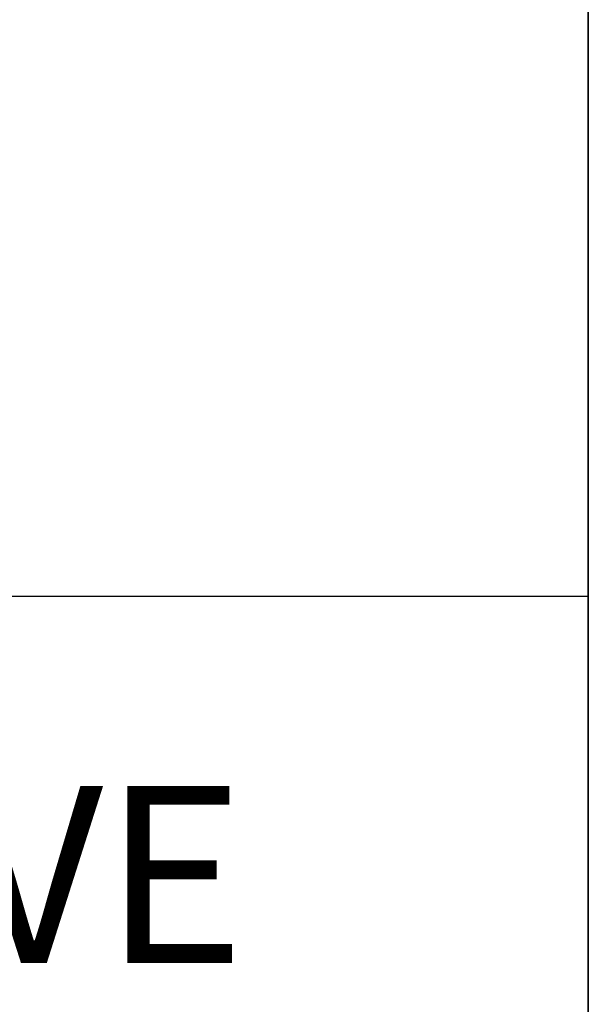
# Model space of a CAD drawing. Extents: x 1.3 to 89.3, y 0.7 to 58.
# Drawn here: x 87.9 to 89.3, y 6 to 8.4 of the extents above; entities that cross this region are included whole.
import ezdxf
from ezdxf.enums import TextEntityAlignment as Align

# ---------------------------------------------------------------- set-up
doc = ezdxf.new("R2010")
doc.units = 0
doc.header["$LTSCALE"] = 2.6667
doc.header["$MEASUREMENT"] = 0
doc.layers.get('0').update_dxf_attribs({"linetype": 'CONTINUOUS'})
doc.layers.add('001-OBJECT-WHITE', color=7, linetype='CONTINUOUS')
doc.layers.add('001-TITLE', color=9, linetype='CONTINUOUS')
doc.styles.add('TECHNIC', font='te______.pfb', dxfattribs={"height": 0.187})
doc.styles.add('TECHNICLIGHT', font='tel_____.pfb', dxfattribs={"height": 0.187})

# ---------------------------------------------------------------- blocks, each defined once
blk = doc.blocks.new('TITLEBLK', base_point=(8, 0.5))
at = {"color": 7}
for p, q in [((8, 3.1875), (8, 0.5)), ((3, 2.625), (8, 2.625))]:
    blk.add_line(p, q, dxfattribs=at)
blk = doc.blocks.new('ATTD')
at = {"color": 120, "style": 'TECHNIC'}
blk.add_attdef('DWGSIZE', text='', height=0.2, dxfattribs=at).set_placement((33.1265, 3.5), align=Align.TOP_CENTER)
at = {"color": 4, "flags": 1}
blk.add_attdef('DWGPARTS', (28.25, 3.333), '', height=0.083, dxfattribs=at)
at = {"color": 4, "style": 'TECHNICLIGHT'}
for tag, height, p in [('DWGDESC1', 0.167, (30.9375, 2.439)), ('DWGDESC2', 0.167, (30.9375, 2.147)), ('DWGDESC3', 0.167, (30.9375, 1.856)), ('DWGNUM', 0.208, (31.8125, 1.213)), ('DWGREV', 0.208, (33.1565, 1.203)), ('DWGNUM', 0.208, (22.5, 0.60593))]:
    blk.add_attdef(tag, text='', height=height, dxfattribs=at).set_placement(p, align=Align.TOP_CENTER)
at = {"color": 121, "style": 'TECHNICLIGHT'}
blk.add_attdef('DWGSCALE', text='', height=0.093, dxfattribs=at).set_placement((30.21875, 1.32), align=Align.TOP_CENTER)
for tag, p in [('DWGSHEET', (31.95004, 0.648)), ('DWGSHEETS', (32.51208, 0.648))]:
    blk.add_attdef(tag, text='', height=0.083, dxfattribs=at).set_placement(p, align=Align.MIDDLE)

msp = doc.modelspace()

# ---------------------------------------------------------------- linework, layer by layer
at = {"layer": '001-TITLE'}
msp.add_line((89.3261, 1.325), (89.3261, 57.3257), dxfattribs=at)

# ---------------------------------------------------------------- block references
at = {"layer": '001-OBJECT-WHITE', "xscale": 2.6667, "yscale": 2.6667, "zscale": 2.6667}
msp.add_blockref('TITLEBLK', (89.3261, 1.325), dxfattribs=at)
at = {"layer": '001-OBJECT-WHITE'}
ref = msp.add_blockref('ATTD', (0.01, 0.01), dxfattribs=dict(at, xscale=2.6667, yscale=2.6667, zscale=2.6667))
ref.add_attrib('DWGDESC1', 'OUTLINE DIMENSIONS BECK 14-100 DRIVE', dxfattribs={"layer": '0', "color": 4, "height": 0.445339, "style": 'TECHNICLIGHT'}).set_placement((82.511, 6.5141), align=Align.TOP_CENTER)

doc.saveas('drawing.dxf')
